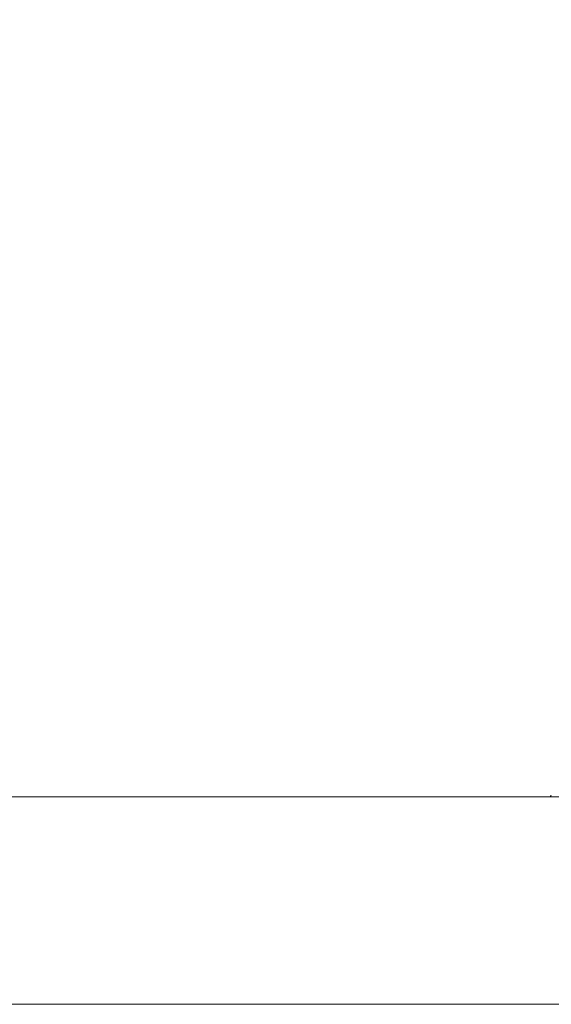
# Model space of a CAD drawing. Units: millimetres. Extents: x -15721 to 14839, y -4764 to 4590.
# Drawn here: x -5244 to -4966, y -1062 to -548 of the extents above; entities that cross this region are included whole.
import ezdxf

# ---------------------------------------------------------------- set-up
doc = ezdxf.new("R2010")
doc.units = ezdxf.units.MM
doc.header["$LTSCALE"] = 0.2
doc.header["$MEASUREMENT"] = 0
doc.header["$PDMODE"] = 1
doc.layers.add('HAGS-Dim Plan', color=7, linetype='Continuous', lineweight=100)
doc.styles.get("Standard").update_dxf_attribs({"font": 'g13f12d.shx', "height": 300})
doc.dimstyles.new('HAGS - Dim Plan', dxfattribs={"dimtxt": 300, "dimasz": 200, "dimexe": 0.18, "dimexo": 0.0625, "dimgap": 150, "dimtad": 0, "dimlfac": 0.001, "dimrnd": 0.05, "dimzin": 1, "dimdsep": 46, "dimtxsty": 'Standard', "dimblk": 'HAGS - Dim Plan arrow', "dimcen": 0.1, "dimse1": 1, "dimse2": 1, "dimclrd": 1, "dimadec": 0, "dimazin": 0, "dimtfac": 1, "dimtofl": 0, "dimtmove": 0, "dimatfit": 3, "dimfxl": 1, "dimtolj": 1, "dimtzin": 0, "dimarcsym": 0})

# ---------------------------------------------------------------- blocks, each defined once
blk = doc.blocks.new('HAGS - Dim Plan arrow')
at = {"color": 1, "lineweight": 0}
blk.add_lwpolyline([(0, 0, 0, 0.35, 0), (-1, 0, 0.015, 0.015, 0)], format="xyseb", dxfattribs=at)
blk = doc.blocks.new('*D7')
at = {"layer": 'Defpoints', "color": 0, "transparency": 16777216}
for p in [(11825.22, 3737.61), (-14221.39, -894.14, 120), (11825.22, -1008.13, -225)]:
    blk.add_point(p, dxfattribs=at)
at = {"layer": 'HAGS-Dim Plan', "color": 1, "lineweight": -2, "transparency": 16777216}
for p, q in [((-14021.39, 3737.61), (-725.11, 3737.61)), ((11625.22, 3737.61), (1079.51, 3737.61))]:
    blk.add_line(p, q, dxfattribs=at)
at = {"layer": 'HAGS-Dim Plan', "color": 1, "lineweight": -2, "transparency": 16777216, "xscale": 200, "yscale": 200, "zscale": 200, "rotation": 180}
blk.add_blockref('HAGS - Dim Plan arrow', (-14221.39, 3737.61), dxfattribs=at)
at = {"layer": 'HAGS-Dim Plan', "color": 1, "lineweight": -2, "transparency": 16777216, "xscale": 200, "yscale": 200, "zscale": 200}
blk.add_blockref('HAGS - Dim Plan arrow', (11825.22, 3737.61), dxfattribs=at)
at = {"layer": 'HAGS-Dim Plan', "color": 0, "lineweight": 50, "transparency": 16777216, "insert": (177.2, 3737.61), "char_height": 300, "attachment_point": 5}
blk.add_mtext('\\A1;{\\H1.3333x;26.05m}', dxfattribs=at)

msp = doc.modelspace()

# ---------------------------------------------------------------- linework, layer by layer
at = {"lineweight": 0}
for p, q in [((-3760.787, -953.75), (-5566.926, -953.75)), ((-3760.787, -953.75), (-5566.926, -953.75)), ((-3945.518, -1062.25), (-5382.195, -1062.25)), ((-3945.518, -1062.25), (-5382.195, -1062.25))]:
    msp.add_line(p, q, dxfattribs=at)
msp.add_open_spline([(-4966.872, -953.75), (-4966.682, -953.475), (-4966.475, -953.204), (-4966.251, -952.939)], degree=3, dxfattribs=at)
msp.add_open_spline([(-4966.872, -953.75), (-4966.682, -953.475), (-4966.475, -953.204), (-4966.251, -952.939)], degree=3, dxfattribs=at)

# ---------------------------------------------------------------- dimensions: what is measured, and where the dimension line sits
at = {"layer": 'HAGS-Dim Plan', "lineweight": 50}
dim = msp.add_linear_dim(base=(11825.217, 3737.611, 225), p1=(-14221.387, -894.145, 345), p2=(11825.217, -1008.134), angle=180, text='{\\H1.3333x;<>}', dimstyle='HAGS - Dim Plan', override={"dimpost": 'm'}, dxfattribs=at)
dim.commit()
dim.dimension.update_dxf_attribs({"geometry": '*D7', "text_midpoint": (177.203, 3737.611, 225), "dimtype": 160})

doc.saveas('drawing.dxf')
